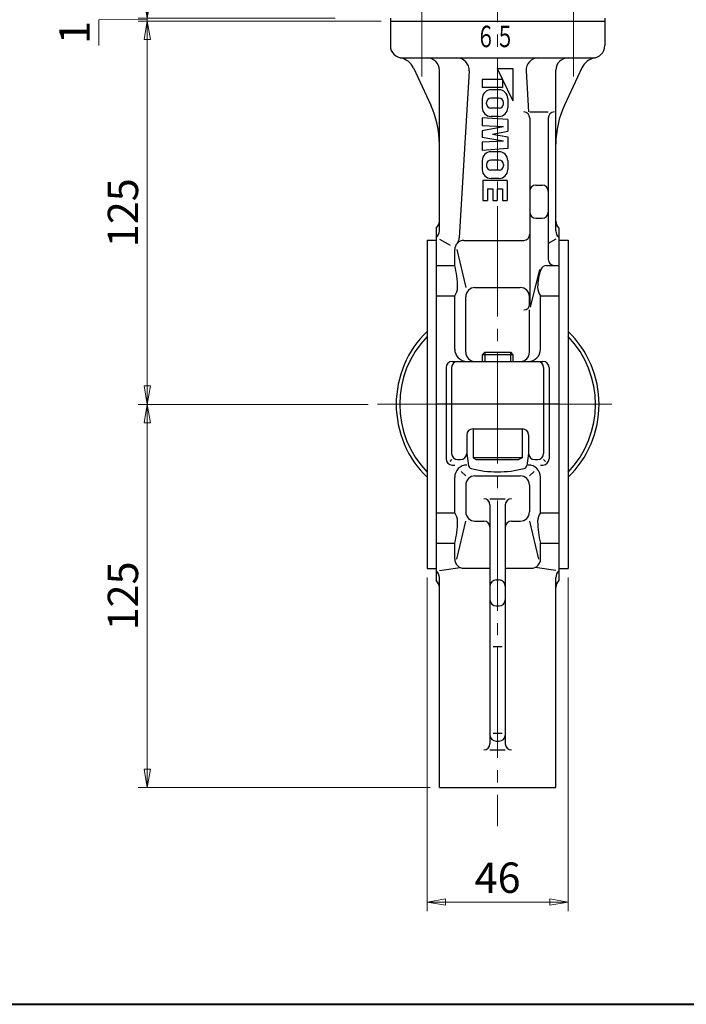
# Model space of a CAD drawing. Extents: x 0 to 1140, y 270 to 1082.
# Drawn here: x 500 to 718, y 270 to 592 of the extents above; entities that cross this region are included whole.
import ezdxf
from ezdxf.enums import TextEntityAlignment as Align

# ---------------------------------------------------------------- set-up
doc = ezdxf.new("R2010")
doc.units = 0
doc.header["$LTSCALE"] = 4
doc.header["$MEASUREMENT"] = 0
doc.linetypes.add('CENTER', pattern=[12, 9, -1, 1, -1])
doc.layers.get('0').update_dxf_attribs({"linetype": 'CONTINUOUS'})
doc.layers.get('Defpoints').update_dxf_attribs({"linetype": 'CONTINUOUS'})
doc.layers.add('1', color=7, linetype='CONTINUOUS')
doc.layers.add('FLAME', color=3, linetype='CONTINUOUS', lineweight=40)
doc.layers.add('scale', color=6, linetype='CONTINUOUS', lineweight=13)
doc.styles.get("Standard").update_dxf_attribs({"font": 'simplex.shx', "bigfont": 'BIGFONT.shx'})
doc.dimstyles.get("Standard").update_dxf_attribs({"dimscale": 3, "dimtxt": 3.3, "dimasz": 2, "dimexe": 1, "dimexo": 1, "dimgap": 1, "dimtad": 1, "dimdsep": 46, "dimtxsty": 'STANDARD', "dimblk": 'CLOSED', "dimcen": 0.09, "dimclrd": 256, "dimclre": 256, "dimclrt": 2, "dimadec": 0, "dimazin": 2, "dimtfac": 1, "dimtmove": 0, "dimatfit": 3, "dimldrblk": 'CLOSED', "dimfxl": 1, "dimtolj": 1, "dimtzin": 0, "dimlwd": -1, "dimlwe": -1, "dimarcsym": 0})

# ---------------------------------------------------------------- blocks, each defined once
blk = doc.blocks.new('_Closed')
at = {"color": 0, "linetype": 'ByBlock', "lineweight": -2}
for p, q in [((-1, 0.167), (0, 0)), ((-1, 0.167), (-1, -0.167)), ((0, 0), (-1, -0.167)), ((0, 0), (-1, 0))]:
    blk.add_line(p, q, dxfattribs=at)
blk = doc.blocks.new('*D1')
at = {"layer": 'Defpoints', "color": 0}
for p in [(541.91, 466.21), (617, 466.21), (637.22, 341.21)]:
    blk.add_point(p, dxfattribs=at)
at = {"layer": 'scale'}
for p, q in [((614, 466.21), (538.91, 466.21)), ((541.91, 347.21), (541.91, 460.21)), ((634.22, 341.21), (538.91, 341.21))]:
    blk.add_line(p, q, dxfattribs=at)
at = {"layer": 'scale', "xscale": 6, "yscale": 6, "zscale": 6}
for p, rotation in [((541.91, 466.21), 90), ((541.91, 341.21), 270)]:
    blk.add_blockref('_Closed', p, dxfattribs=dict(at, rotation=rotation))
at = {"layer": 'scale', "color": 2, "insert": (533.96, 403.71), "char_height": 9.9, "attachment_point": 5, "rotation": 90}
blk.add_mtext('\\A1;125', dxfattribs=at)
blk = doc.blocks.new('*D2')
at = {"layer": 'Defpoints', "color": 0}
for p in [(541.91, 591.21), (621.22, 591.21), (617, 466.21)]:
    blk.add_point(p, dxfattribs=at)
at = {"layer": 'scale'}
for p, q in [((618.22, 591.21), (538.91, 591.21)), ((541.91, 472.21), (541.91, 585.21)), ((614, 466.21), (538.91, 466.21))]:
    blk.add_line(p, q, dxfattribs=at)
at = {"layer": 'scale', "xscale": 6, "yscale": 6, "zscale": 6}
for p, rotation in [((541.91, 591.21), 90), ((541.91, 466.21), 270)]:
    blk.add_blockref('_Closed', p, dxfattribs=dict(at, rotation=rotation))
at = {"layer": 'scale', "color": 2, "insert": (533.96, 528.71), "char_height": 9.9, "attachment_point": 5, "rotation": 90}
blk.add_mtext('\\A1;125', dxfattribs=at)
blk = doc.blocks.new('*D4')
at = {"layer": 'Defpoints', "color": 0}
for p in [(633.22, 412.71), (679.22, 412.71), (679.22, 303.85)]:
    blk.add_point(p, dxfattribs=at)
at = {"layer": 'scale'}
for p, q in [((633.22, 409.71), (633.22, 300.85)), ((679.22, 409.71), (679.22, 300.85)), ((639.22, 303.85), (673.22, 303.85))]:
    blk.add_line(p, q, dxfattribs=at)
at = {"layer": 'scale', "xscale": 6, "yscale": 6, "zscale": 6, "rotation": 180}
blk.add_blockref('_Closed', (633.22, 303.85), dxfattribs=at)
at = {"layer": 'scale', "xscale": 6, "yscale": 6, "zscale": 6}
blk.add_blockref('_Closed', (679.22, 303.85), dxfattribs=at)
at = {"layer": 'scale', "color": 2, "insert": (656.22, 311.8), "char_height": 9.9, "attachment_point": 5}
blk.add_mtext('\\A1;46', dxfattribs=at)
blk = doc.blocks.new('*D8')
at = {"layer": 'Defpoints', "color": 0}
for p in [(541.91, 592.21), (606.2, 592.21), (621.22, 591.21)]:
    blk.add_point(p, dxfattribs=at)
at = {"layer": 'scale'}
for p, q in [((541.91, 598.21), (541.91, 604.21)), ((541.91, 591.71), (526.12, 591.68)), ((526.12, 591.68), (526.12, 583.32)), ((603.2, 592.21), (538.91, 592.21)), ((618.22, 591.21), (538.91, 591.21)), ((541.91, 591.21), (541.91, 592.21)), ((541.91, 591.21), (541.91, 592.21)), ((541.91, 585.21), (541.91, 579.21))]:
    blk.add_line(p, q, dxfattribs=at)
at = {"layer": 'scale', "xscale": 6, "yscale": 6, "zscale": 6}
for p, rotation in [((541.91, 592.21), 270), ((541.91, 591.21), 90)]:
    blk.add_blockref('_Closed', p, dxfattribs=dict(at, rotation=rotation))
at = {"layer": 'scale', "color": 2, "insert": (518.17, 587.5), "char_height": 9.9, "attachment_point": 5, "rotation": 90}
blk.add_mtext('\\A1;1', dxfattribs=at)

msp = doc.modelspace()

# ---------------------------------------------------------------- linework, layer by layer
at = {"layer": '1', "color": 2, "linetype": 'CENTER', "lineweight": 13}
for p, q in [((656.217, 626.867), (656.217, 328.57)), ((631.468, 599.582), (631.468, 573.191)), ((680.966, 599.582), (680.966, 573.191)), ((617.001, 466.215), (693.472, 466.215))]:
    msp.add_line(p, q, dxfattribs=at)
at = {"layer": '1'}
for p, q in [((621.217, 592.215), (621.217, 583.215)), ((621.217, 591.215), (691.217, 591.215)), ((691.217, 592.215), (691.217, 583.215)), ((625.217, 579.215), (687.217, 579.215)), ((628.747, 575.934), (634.406, 563.797)), ((637.217, 522.822), (637.217, 575.215)), ((646.919, 574.98), (643.711, 520.485)), ((656.117, 575.715), (661.217, 565.215)), ((656.117, 575.715), (661.217, 575.715)), ((661.217, 575.715), (661.217, 565.215)), ((665.515, 574.98), (666.304, 561.586)), ((675.217, 522.822), (675.217, 575.215)), ((683.687, 575.934), (678.028, 563.797)), ((651.217, 572.215), (651.217, 569.515)), ((657.817, 572.215), (651.217, 572.215)), ((657.817, 572.215), (657.817, 569.515)), ((657.817, 569.515), (651.217, 569.515)), ((656.66, 568.815), (654.074, 568.815)), ((651.217, 565.957), (651.217, 562.972)), ((656.688, 566.115), (654.046, 566.115)), ((659.517, 565.957), (659.517, 562.972)), ((652.617, 564.243), (652.617, 564.686)), ((656.688, 562.815), (654.046, 562.815)), ((658.117, 564.243), (658.117, 564.686)), ((659.517, 559.115), (651.217, 559.715)), ((651.217, 559.715), (651.217, 557.015)), ((656.66, 560.115), (654.074, 560.115)), ((659.517, 559.115), (659.517, 555.291)), ((666.717, 561.586), (672.717, 561.586)), ((666.717, 559.586), (666.717, 499.038)), ((672.717, 559.586), (672.717, 513.518)), ((658.117, 556.715), (651.217, 557.015)), ((658.117, 556.715), (651.217, 555.429)), ((651.217, 555.429), (651.217, 553.3)), ((658.117, 552.015), (651.217, 553.3)), ((654.546, 554.365), (659.517, 555.291)), ((654.546, 554.365), (659.517, 553.438)), ((659.517, 553.438), (659.517, 549.615)), ((658.117, 552.015), (651.217, 551.715)), ((651.217, 551.715), (651.217, 549.015)), ((659.517, 549.615), (651.217, 549.015)), ((656.66, 548.615), (654.074, 548.615)), ((651.217, 545.757), (651.217, 542.772)), ((652.617, 544.486), (652.617, 544.043)), ((656.688, 545.915), (654.046, 545.915)), ((658.117, 544.486), (658.117, 544.043)), ((659.517, 545.757), (659.517, 542.772)), ((656.688, 542.615), (654.046, 542.615)), ((656.66, 539.915), (654.074, 539.915)), ((651.417, 539.215), (651.417, 532.715)), ((659.317, 539.215), (651.417, 539.215)), ((652.917, 536.515), (654.617, 536.515)), ((652.917, 536.515), (652.917, 532.715)), ((654.617, 536.515), (654.617, 532.715)), ((656.117, 536.515), (656.117, 532.715)), ((656.117, 536.515), (657.817, 536.515)), ((657.817, 536.515), (657.817, 532.715)), ((659.317, 539.215), (659.317, 532.715)), ((668.717, 537.76), (670.717, 537.76)), ((651.417, 532.715), (652.917, 532.715)), ((654.617, 532.715), (656.117, 532.715)), ((657.817, 532.715), (659.317, 532.715)), ((668.717, 526.911), (670.717, 526.911)), ((636.217, 523.715), (636.217, 408.715)), ((676.217, 523.715), (676.217, 408.715)), ((633.217, 519.715), (633.217, 412.715)), ((633.217, 519.715), (636.217, 519.715)), ((637.217, 520.045), (640.762, 518.128)), ((645.217, 519.694), (664.717, 519.694)), ((675.217, 520.045), (672.717, 518.693)), ((676.217, 519.715), (679.217, 519.715)), ((679.217, 519.715), (679.217, 412.715)), ((642.217, 511.518), (642.217, 516.694)), ((642.923, 516.694), (645.834, 504.32)), ((636.217, 511.518), (642.217, 511.518)), ((672.217, 511.518), (676.217, 511.518)), ((669.895, 510.227), (666.81, 497.88)), ((648.834, 504.32), (663.6, 504.32)), ((636.217, 501.624), (642.217, 501.624)), ((642.217, 484.215), (642.217, 501.624)), ((645.834, 483.215), (645.834, 501.32)), ((666.6, 498.364), (666.6, 501.32)), ((670.217, 484.215), (670.217, 501.624)), ((670.217, 501.624), (676.217, 501.624)), ((666.6, 483.215), (666.6, 497.038)), ((652.029, 483.215), (651.217, 482.403)), ((661.217, 482.403), (651.217, 482.403)), ((651.217, 482.403), (651.217, 480.215)), ((652.029, 483.215), (660.405, 483.215)), ((652.029, 483.215), (652.029, 480.215)), ((660.405, 483.215), (661.217, 482.403)), ((660.405, 483.215), (660.405, 480.215)), ((661.217, 482.403), (661.217, 480.215)), ((641.418, 480.215), (671.016, 480.215)), ((639.418, 478.215), (639.418, 448.413)), ((641.217, 478.215), (641.217, 450.215)), ((671.217, 478.215), (671.217, 450.215)), ((673.016, 478.215), (673.016, 448.413)), ((676.217, 466.215), (636.217, 466.215)), ((646.117, 456.215), (646.117, 450.215)), ((648.117, 458.215), (664.317, 458.215)), ((648.217, 458.215), (648.217, 448.815)), ((664.217, 458.215), (664.217, 448.815)), ((666.317, 456.215), (666.317, 450.215)), ((646.117, 450.215), (646.717, 446.204)), ((666.317, 450.215), (665.717, 446.204)), ((641.217, 448.215), (640.575, 447.572)), ((643.217, 448.215), (644.117, 448.215)), ((664.217, 448.815), (648.217, 448.815)), ((648.217, 448.815), (649.256, 448.215)), ((649.256, 448.215), (663.178, 448.215)), ((664.217, 448.815), (663.178, 448.215)), ((668.317, 448.215), (669.217, 448.215)), ((671.217, 448.215), (671.859, 447.572)), ((641.418, 446.413), (642.217, 446.413)), ((644.335, 444.336), (645.834, 442.866)), ((668.099, 444.336), (666.6, 442.866)), ((670.217, 446.413), (671.016, 446.413)), ((642.217, 430.805), (642.217, 442.413)), ((648.834, 442.866), (663.6, 442.866)), ((670.217, 430.805), (670.217, 442.413)), ((645.834, 439.866), (645.834, 431.11)), ((666.6, 439.866), (666.6, 431.11)), ((653.717, 435.391), (658.717, 435.391)), ((636.217, 430.805), (642.217, 430.805)), ((653.717, 433.391), (653.717, 355.475)), ((658.717, 433.391), (658.717, 355.475)), ((670.217, 430.805), (676.217, 430.805)), ((642.923, 415.736), (645.834, 428.11)), ((648.834, 428.11), (651.717, 428.11)), ((660.717, 428.11), (663.6, 428.11)), ((666.6, 428.11), (669.511, 415.736)), ((636.217, 420.911), (642.217, 420.911)), ((642.217, 415.736), (642.217, 420.911)), ((670.217, 420.911), (676.217, 420.911)), ((670.217, 415.736), (670.217, 420.911)), ((633.217, 412.715), (636.217, 412.715)), ((637.217, 412.057), (643.957, 413.013)), ((645.217, 412.736), (653.717, 412.736)), ((658.717, 412.736), (667.217, 412.736)), ((675.217, 412.057), (668.477, 413.013)), ((676.217, 412.715), (679.217, 412.715)), ((637.217, 341.215), (637.217, 409.679)), ((655.717, 408.951), (656.717, 408.951)), ((675.217, 341.215), (675.217, 409.679)), ((655.717, 400.453), (656.717, 400.453)), ((654.717, 387.186), (657.717, 387.186)), ((654.717, 358.953), (657.717, 358.953)), ((653.717, 353.475), (658.717, 353.475)), ((655.717, 356.345), (656.717, 356.345)), ((637.217, 341.215), (675.217, 341.215))]:
    msp.add_line(p, q, dxfattribs=at)
for centre, radius, start, end in [((625.217, 583.215), 4, 180, 270), ((687.217, 583.215), 4, 270, 0), ((623.309, 573.398), 6, 25, 78.99996), ((633.217, 575.215), 4, 0, 90), ((642.926, 575.215), 4, 356.63101, 90), ((669.508, 575.215), 4, 90, 183.36898), ((679.217, 575.215), 4, 90, 180), ((689.125, 573.398), 6, 101.00004, 155), ((654.074, 565.957), 2.857, 90, 180), ((656.66, 565.957), 2.857, 0, 90), ((654.046, 564.686), 1.429, 90, 180), ((656.688, 564.686), 1.429, 0, 90), ((607.217, 551.119), 30, 0, 25), ((654.074, 562.972), 2.857, 180, 270), ((654.046, 564.243), 1.429, 180, 270), ((656.66, 562.972), 2.857, 270, 0), ((656.688, 564.243), 1.429, 270, 0), ((705.217, 551.119), 30, 155, 180), ((664.717, 559.586), 2, 0, 90), ((674.717, 559.586), 2, 90, 180), ((654.074, 545.757), 2.857, 90, 180), ((656.66, 545.757), 2.857, 0, 90), ((654.046, 544.486), 1.429, 90, 180), ((654.046, 544.043), 1.429, 180, 270), ((656.688, 544.486), 1.429, 0, 90), ((656.688, 544.043), 1.429, 270, 0), ((654.074, 542.772), 2.857, 180, 270), ((656.66, 542.772), 2.857, 270, 0), ((668.717, 535.76), 2, 90, 180), ((670.717, 535.76), 2, 0, 90), ((668.717, 528.911), 2, 180, 270), ((670.717, 528.911), 2, 270, 0), ((634.217, 525.951), 3, 311.81031, 0), ((678.217, 525.951), 3, 180, 228.18969), ((634.217, 522.822), 3, 311.81031, 0), ((640.716, 520.661), 3, 318.60331, 356.63101), ((664.717, 521.694), 2, 270, 0), ((678.217, 522.822), 3, 180, 228.18969), ((645.217, 516.694), 3, 90, 180), ((615.661, 504.398), 27.494, 0, 15.00802), ((672.217, 509.518), 2, 90, 159.23905), ((674.717, 513.518), 2, 180, 270), ((685.722, 504.398), 16.443, 159.23905, 180), ((638.583, 504.398), 4.571, 322.64135, 0), ((648.834, 501.32), 3, 90, 180), ((663.6, 501.32), 3, 0, 90), ((673.851, 504.398), 4.571, 180, 217.35865), ((664.717, 499.038), 2, 270, 0), ((656.217, 466.215), 33.1, 134.01639, 225.98361), ((656.217, 466.215), 31.943, 136.05638, 223.94362), ((656.217, 466.215), 33.1, 314.01639, 45.98361), ((656.217, 466.215), 31.943, 316.05638, 43.94362), ((646.217, 484.215), 4, 180, 270), ((648.834, 483.215), 3, 180, 270), ((663.6, 483.215), 3, 270, 0), ((666.217, 484.215), 4, 270, 0), ((641.418, 478.215), 2, 90, 180), ((643.217, 478.215), 2, 90, 180), ((669.217, 478.215), 2, 0, 90), ((671.016, 478.215), 2, 0, 90), ((648.117, 456.215), 2, 90, 180), ((664.317, 456.215), 2, 0, 90), ((643.217, 450.215), 2, 180, 270), ((644.117, 450.215), 2, 270, 0), ((668.317, 450.215), 2, 180, 270), ((669.217, 450.215), 2, 270, 0), ((641.418, 448.413), 2, 180, 270), ((671.016, 448.413), 2, 270, 0), ((646.217, 442.413), 4, 90, 180), ((647.818, 446.369), 1.113, 188.50906, 255.46819), ((656.217, 478.772), 34.587, 255.46819, 284.53181), ((664.616, 446.369), 1.113, 284.53181, 351.49094), ((666.217, 442.413), 4, 0, 90), ((648.834, 439.866), 3, 90, 180), ((663.6, 439.866), 3, 0, 90), ((651.717, 433.391), 2, 0, 90), ((660.717, 433.391), 2, 90, 180), ((638.583, 428.031), 4.571, 0, 37.35865), ((648.834, 431.11), 3, 180, 270), ((663.6, 431.11), 3, 270, 0), ((673.851, 428.031), 4.571, 142.64135, 180), ((615.661, 428.031), 27.494, 344.99198, 0), ((651.717, 426.11), 2, 0, 90), ((660.717, 426.11), 2, 90, 180), ((696.773, 428.031), 27.494, 180, 195.00802), ((645.217, 415.736), 3, 180, 270), ((667.217, 415.736), 3, 270, 0), ((634.217, 409.679), 3, 0, 48.18969), ((678.217, 409.679), 3, 131.81031, 180), ((634.217, 406.479), 3, 0, 48.18969), ((655.717, 406.951), 2, 90, 180), ((656.717, 406.951), 2, 0, 90), ((678.217, 406.479), 3, 131.81031, 180), ((655.717, 402.453), 2, 180, 270), ((656.717, 402.453), 2, 270, 0), ((655.717, 358.345), 2, 180, 270), ((656.717, 358.345), 2, 270, 0), ((651.717, 355.475), 2, 270, 0), ((660.717, 355.475), 2, 180, 270)]:
    msp.add_arc(centre, radius, start, end, dxfattribs=at)
at = {"layer": 'FLAME', "color": 3}
msp.add_line((0, 270.5), (1140, 270.5), dxfattribs=at)

# ---------------------------------------------------------------- texts
at = {"layer": '1', "width": 0.9}
msp.add_text('６５', height=7, dxfattribs=at).set_placement((649.217, 582.715), (661.817, 582.715), align=Align.FIT)

# ---------------------------------------------------------------- dimensions: what is measured, and where the dimension line sits
at = {"layer": 'scale'}
dim = msp.add_linear_dim(base=(541.906, 592.215), p1=(621.217, 591.215), p2=(606.2, 592.215), angle=90, dimstyle='STANDARD', override={"dimtmove": 1}, dxfattribs=at)
dim.commit()
dim.dimension.update_dxf_attribs({"geometry": '*D8', "text_midpoint": (526.117, 588.675), "dimtype": 160})
for base, p1, p2, picture, middle in [((541.906, 591.215), (617.001, 466.215), (621.217, 591.215), '*D2', (533.956, 528.715)), ((541.906, 466.215), (637.217, 341.215), (617.001, 466.215), '*D1', (533.956, 403.715))]:
    dim = msp.add_linear_dim(base=base, p1=p1, p2=p2, angle=90, dimstyle='STANDARD', dxfattribs=at)
    dim.commit()
    dim.dimension.update_dxf_attribs({"geometry": picture, "text_midpoint": middle})
dim = msp.add_linear_dim(base=(679.217, 303.845), p1=(633.217, 412.715), p2=(679.217, 412.715), dimstyle='STANDARD', dxfattribs=at)
dim.commit()
dim.dimension.update_dxf_attribs({"geometry": '*D4', "text_midpoint": (656.217, 311.795)})

doc.saveas('drawing.dxf')
